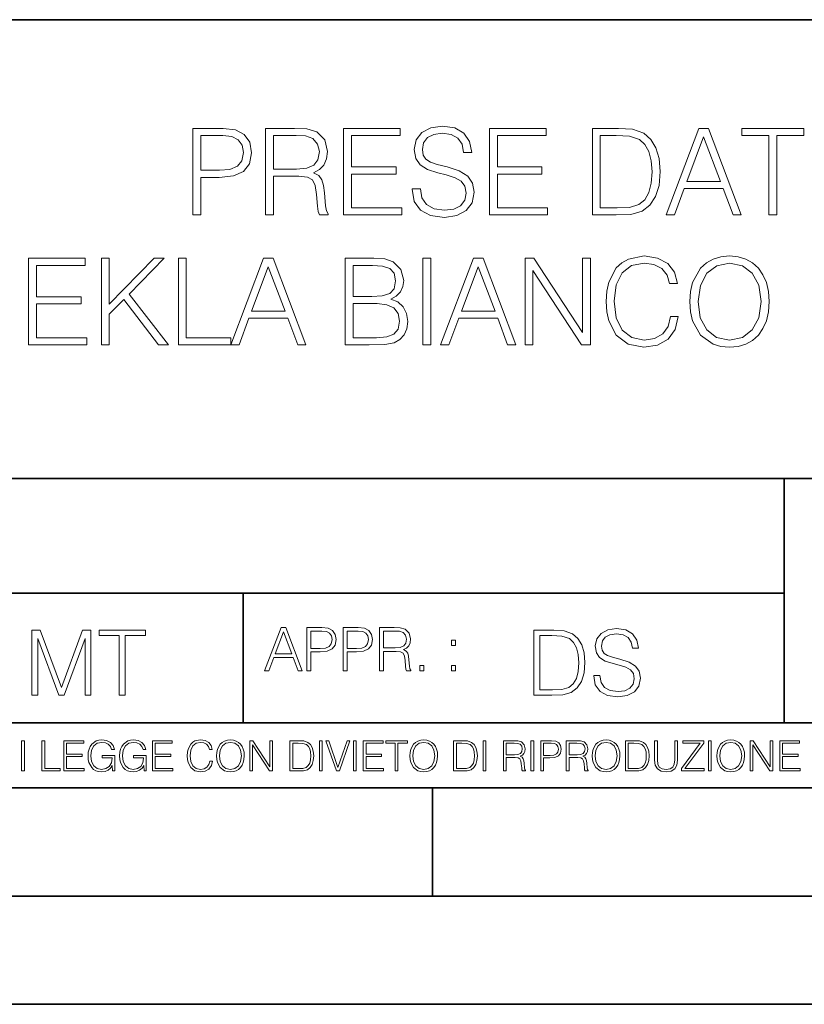
# Model space of a CAD drawing. Extents: x 0 to 420, y 0 to 297.
# Drawn here: x 295 to 331, y 0 to 46 of the extents above; entities that cross this region are included whole.
import ezdxf

# ---------------------------------------------------------------- set-up
doc = ezdxf.new("R2010")
doc.units = 0

msp = doc.modelspace()

# ---------------------------------------------------------------- linework, layer by layer
at = {"color": 7, "lineweight": 35}
for p, q in [((234.999802, 45.500252), (410, 45.500252)), ((254.999802, 24.300249), (410, 24.300249)), ((329.999786, 13.00025), (329.999786, 24.300249)), ((234.999802, 19.00025), (329.999786, 19.00025)), ((305.014893, 13.00025), (305.014893, 19.00025)), ((234.999802, 13.00025), (410, 13.00025)), ((25.000401, 9.99976), (410, 9.99976)), ((234.999802, 10.00025), (410, 10.00025)), ((313.75, 4.99976), (313.75, 9.99976)), ((267.5, 4.99976), (415, 4.99976)), ((0, 0), (420, 0)), ((0, 0), (420, 0))]:
    msp.add_line(p, q, dxfattribs=at)
at = {"color": 7, "lineweight": 18}
for points in [[(312.81778, 37.689312), (312.81778, 37.661495), (312.912354, 37.105167), (313.20163, 36.699047), (313.668945, 36.454262), (314.308746, 36.36525), (314.881744, 36.4487), (315.315674, 36.676796), (315.588287, 37.038406), (315.688416, 37.522415), (315.610535, 37.950787), (315.382446, 38.273457), (314.993011, 38.51268), (314.431122, 38.696266), (313.963806, 38.813095), (313.657837, 38.913235), (313.451996, 39.052315), (313.32959, 39.241467), (313.290649, 39.497379), (313.346283, 39.814487), (313.524323, 40.053707), (313.813599, 40.198353), (314.208588, 40.253986), (314.62027, 40.192791), (314.931824, 40.020329), (315.120972, 39.742165), (315.193298, 39.363861), (315.571594, 39.363861), (315.471466, 39.875683), (315.204407, 40.259548), (314.78717, 40.498772), (314.225281, 40.582218), (313.67453, 40.498772), (313.262848, 40.281803), (313.001373, 39.94244), (312.912354, 39.508507), (312.979095, 39.085697), (313.179382, 38.790844), (313.518738, 38.579437), (314.002747, 38.423664), (314.381042, 38.32909), (314.798309, 38.195572), (315.087585, 38.034237), (315.254486, 37.806141), (315.31012, 37.483471), (315.243378, 37.155235), (315.048645, 36.904888), (314.737122, 36.743553), (314.314301, 36.693485), (313.835846, 36.760242), (313.485352, 36.95496), (313.268402, 37.266502), (313.196075, 37.689312)], [(302.687042, 36.476517), (303.054199, 36.476517), (303.054199, 38.212261), (303.905396, 38.212261), (304.556305, 38.279018), (305.023621, 38.490425), (305.301788, 38.846474), (305.396362, 39.352734), (305.312897, 39.842304), (305.062561, 40.192791), (304.656433, 40.404194), (304.083435, 40.476517), (302.687042, 40.476517)], [(303.054199, 38.540493), (303.054199, 40.148285), (304.066742, 40.148285), (304.489532, 40.098213), (304.784393, 39.953568), (304.956848, 39.708782), (305.018066, 39.358295), (304.94574, 38.97443), (304.745453, 38.724083), (304.400513, 38.579437), (303.91095, 38.540493)], [(306.047272, 36.476517), (306.414429, 36.476517), (306.414429, 38.267895), (307.582733, 38.267895), (307.977722, 38.228951), (308.216949, 38.095432), (308.339325, 37.833958), (308.400513, 37.41671), (308.445038, 36.888199), (308.478424, 36.637852), (308.534058, 36.476517), (308.940155, 36.476517), (308.940155, 36.53215), (308.85672, 36.660107), (308.812195, 36.899326), (308.762146, 37.50016), (308.723206, 37.83952), (308.650879, 38.100994), (308.506226, 38.295712), (308.261444, 38.42923), (308.534058, 38.573875), (308.739899, 38.785278), (308.862274, 39.069008), (308.906799, 39.413929), (308.778839, 39.948006), (308.417206, 40.315182), (307.94989, 40.454262), (307.382446, 40.476517), (306.047272, 40.476517)], [(306.414429, 38.596127), (306.414429, 40.148285), (307.454773, 40.148285), (307.888702, 40.12603), (308.228058, 40.009201), (308.445038, 39.753288), (308.528473, 39.402802), (308.461731, 39.030064), (308.272583, 38.779716), (307.944336, 38.635071), (307.47702, 38.596127)], [(309.646698, 36.476517), (312.333771, 36.476517), (312.333771, 36.804749), (310.013885, 36.804749), (310.013885, 38.368034), (312.072296, 38.368034), (312.072296, 38.696266), (310.013885, 38.696266), (310.013885, 40.148285), (312.266998, 40.148285), (312.266998, 40.476517), (309.646698, 40.476517)], [(316.38385, 36.476517), (319.070892, 36.476517), (319.070892, 36.804749), (316.751007, 36.804749), (316.751007, 38.368034), (318.809418, 38.368034), (318.809418, 38.696266), (316.751007, 38.696266), (316.751007, 40.148285), (319.00415, 40.148285), (319.00415, 40.476517), (316.38385, 40.476517)], [(322.080627, 40.476517), (321.140442, 40.476517), (321.140442, 36.476517), (322.241974, 36.476517), (322.920685, 36.504333), (323.43808, 36.648979), (323.794128, 36.927143), (324.061157, 37.327698), (324.222504, 37.845085), (324.278137, 38.484863), (324.222504, 39.080132), (324.07785, 39.575264), (323.838623, 39.970257), (323.521545, 40.259548), (322.993011, 40.443138), (322.353241, 40.476517)], [(321.507629, 36.804749), (321.507629, 40.148285), (322.241974, 40.148285), (322.853943, 40.120468), (323.321259, 39.970257), (323.571594, 39.731037), (323.749634, 39.402802), (323.860901, 38.985558), (323.899841, 38.473736), (323.860901, 37.939659), (323.749634, 37.511288), (323.560486, 37.183052), (323.293427, 36.95496), (322.859497, 36.827003), (322.280914, 36.804749)], [(324.545166, 36.476517), (324.929047, 36.476517), (325.385223, 37.700439), (327.187744, 37.700439), (327.638367, 36.476517), (328.022217, 36.476517), (326.503448, 40.476517), (326.063965, 40.476517)], [(325.507629, 38.028671), (326.280914, 40.087086), (327.059784, 38.028671)], [(329.296204, 36.476517), (329.663391, 36.476517), (329.663391, 40.148285), (330.909576, 40.148285), (330.909576, 40.476517), (328.050049, 40.476517), (328.050049, 40.148285), (329.296204, 40.148285)], [(324.751007, 31.783888), (324.63974, 31.322136), (324.389404, 30.977213), (324.016663, 30.765808), (323.538208, 30.693485), (322.959625, 30.810314), (322.525696, 31.155237), (322.247528, 31.722692), (322.152954, 32.490425), (322.247528, 33.247032), (322.520142, 33.797798), (322.948517, 34.137157), (323.5271, 34.253986), (323.983276, 34.187225), (324.344879, 33.998074), (324.595245, 33.697659), (324.712067, 33.308228), (325.073669, 33.308228), (324.940155, 33.831177), (324.623047, 34.231731), (324.144592, 34.487644), (323.5271, 34.582218), (322.803864, 34.437572), (322.503448, 34.265114), (322.247528, 34.02589), (321.897034, 33.369423), (321.80246, 32.952179), (321.774658, 32.484863), (321.80246, 32.00642), (321.897034, 31.589172), (322.241974, 30.921579), (322.792725, 30.504333), (323.515961, 30.365252), (324.155731, 30.465389), (324.645294, 30.737991), (324.967987, 31.183054), (325.11261, 31.783888)], [(325.646698, 32.473736), (325.6745, 32.000854), (325.774658, 31.589172), (326.141846, 30.927143), (326.720398, 30.509897), (327.076477, 30.404194), (327.47702, 30.365252), (327.872009, 30.404194), (328.228058, 30.509897), (328.545166, 30.682358), (328.812195, 30.927143), (329.023621, 31.22756), (329.179382, 31.589172), (329.273956, 32.000854), (329.312897, 32.473736), (329.27951, 32.941051), (329.179382, 33.352734), (329.023621, 33.714348), (328.812195, 34.020329), (328.545166, 34.259548), (328.228058, 34.432011), (327.872009, 34.543278), (327.47702, 34.582218), (327.076477, 34.543278), (326.720398, 34.432011), (326.408875, 34.259548), (326.141846, 34.020329), (325.774658, 33.352734), (325.6745, 32.935486)], [(295.09314, 30.476517), (297.780212, 30.476517), (297.780212, 30.80475), (295.460327, 30.80475), (295.460327, 32.368034), (297.518738, 32.368034), (297.518738, 32.696266), (295.460327, 32.696266), (295.460327, 34.148285), (297.71344, 34.148285), (297.71344, 34.476517), (295.09314, 34.476517)], [(298.458923, 30.476517), (298.826111, 30.476517), (298.826111, 31.889591), (299.493713, 32.573875), (301.095917, 30.476517), (301.552124, 30.476517), (299.738495, 32.818657), (301.362976, 34.476517), (300.890076, 34.476517), (298.826111, 32.356907), (298.826111, 34.476517), (298.458923, 34.476517)], [(302.013855, 30.476517), (304.433899, 30.476517), (304.433899, 30.80475), (302.381042, 30.80475), (302.381042, 34.476517), (302.013855, 34.476517)], [(304.433899, 30.476517), (304.817749, 30.476517), (305.273956, 31.700439), (307.076447, 31.700439), (307.527069, 30.476517), (307.91095, 30.476517), (306.392181, 34.476517), (305.952667, 34.476517)], [(309.724579, 30.476517), (310.831665, 30.476517), (311.549347, 30.487644), (311.983276, 30.565529), (312.244751, 30.715738), (312.445038, 30.943832), (312.567413, 31.221996), (312.611938, 31.555794), (312.556274, 31.928534), (312.400513, 32.234512), (312.155731, 32.457047), (311.833069, 32.590565), (312.083405, 32.729645), (312.272552, 32.929924), (312.38382, 33.169144), (312.428345, 33.452873), (312.300385, 33.959133), (311.944336, 34.315182), (311.554901, 34.443138), (311.048645, 34.476517), (309.724579, 34.476517)], [(310.981873, 34.148285), (311.449188, 34.114902), (311.78299, 34.003639), (311.983276, 33.781105), (312.050018, 33.430618), (311.977722, 33.069008), (311.777435, 32.852039), (311.432495, 32.740772), (310.948486, 32.712955), (310.091766, 32.712955), (310.091766, 34.148285)], [(313.312897, 30.476517), (313.680084, 30.476517), (313.680084, 34.476517), (313.312897, 34.476517)], [(314.130707, 30.476517), (314.514557, 30.476517), (314.970764, 31.700439), (316.773254, 31.700439), (317.223877, 30.476517), (317.607758, 30.476517), (316.088989, 34.476517), (315.649475, 34.476517)], [(318.030548, 30.476517), (318.397736, 30.476517), (318.397736, 33.909061), (320.645294, 30.476517), (321.051422, 30.476517), (321.051422, 34.476517), (320.684235, 34.476517), (320.684235, 31.043972), (318.436676, 34.476517), (318.030548, 34.476517)], [(326.024994, 32.473736), (326.130707, 33.219215), (326.425568, 33.781105), (326.887299, 34.131592), (327.47702, 34.253986), (328.072296, 34.131592), (328.528473, 33.781105), (328.828888, 33.224777), (328.934601, 32.473736), (328.828888, 31.717129), (328.528473, 31.160801), (328.072296, 30.810314), (327.47702, 30.693485), (326.881744, 30.810314), (326.425568, 31.160801), (326.125122, 31.717129)], [(305.396332, 32.028671), (306.169647, 34.087086), (306.948486, 32.028671)], [(315.09314, 32.028671), (315.866455, 34.087086), (316.645294, 32.028671)], [(310.091766, 30.80475), (310.091766, 32.384724), (311.198853, 32.384724), (311.643921, 32.32909), (311.972137, 32.178883), (312.16687, 31.92297), (312.233612, 31.572483), (312.16687, 31.19418), (311.972137, 30.960522), (311.643921, 30.838131), (311.171021, 30.80475)], [(306.000977, 15.412767), (306.192932, 15.412767), (306.421021, 16.024729), (307.322266, 16.024729), (307.547577, 15.412767), (307.739502, 15.412767), (306.980133, 17.412767), (306.760376, 17.412767)], [(307.950928, 15.412767), (308.134491, 15.412767), (308.134491, 16.28064), (308.560089, 16.28064), (308.885559, 16.314018), (309.119202, 16.419722), (309.258301, 16.597746), (309.305573, 16.850876), (309.263855, 17.095661), (309.138672, 17.270905), (308.935608, 17.376606), (308.649109, 17.412767), (307.950928, 17.412767)], [(309.631012, 15.412767), (309.814606, 15.412767), (309.814606, 16.28064), (310.240204, 16.28064), (310.565643, 16.314018), (310.799316, 16.419722), (310.938385, 16.597746), (310.985687, 16.850876), (310.94397, 17.095661), (310.818787, 17.270905), (310.615723, 17.376606), (310.329224, 17.412767), (309.631012, 17.412767)], [(311.311127, 15.412767), (311.49472, 15.412767), (311.49472, 16.308456), (312.078857, 16.308456), (312.276367, 16.288984), (312.395966, 16.222225), (312.457184, 16.091488), (312.487762, 15.882865), (312.51001, 15.618608), (312.526703, 15.493435), (312.554535, 15.412767), (312.757599, 15.412767), (312.757599, 15.440584), (312.715881, 15.504561), (312.693604, 15.624172), (312.668579, 15.924589), (312.649109, 16.094269), (312.612946, 16.225006), (312.540619, 16.322365), (312.418243, 16.389124), (312.554535, 16.461447), (312.65744, 16.567148), (312.718658, 16.709013), (312.740906, 16.881474), (312.67691, 17.148512), (312.496124, 17.3321), (312.262451, 17.401642), (311.978729, 17.412767), (311.311127, 17.412767)], [(321.206726, 15.195244), (321.206726, 15.174381), (321.277649, 14.757135), (321.494629, 14.452546), (321.845093, 14.268957), (322.324921, 14.202198), (322.7547, 14.264785), (323.080139, 14.435856), (323.284607, 14.707066), (323.359711, 15.07007), (323.3013, 15.39135), (323.130219, 15.633352), (322.838135, 15.812768), (322.416718, 15.950459), (322.066254, 16.038082), (321.836761, 16.113186), (321.682373, 16.217497), (321.590576, 16.35936), (321.561371, 16.551294), (321.603088, 16.789124), (321.736603, 16.96854), (321.953583, 17.077024), (322.249817, 17.11875), (322.558594, 17.072851), (322.792236, 16.943506), (322.934113, 16.734882), (322.988342, 16.451155), (323.272095, 16.451155), (323.196991, 16.835022), (322.996704, 17.122921), (322.683777, 17.302338), (322.26236, 17.364923), (321.849274, 17.302338), (321.540497, 17.13961), (321.344421, 16.885092), (321.277649, 16.559639), (321.327728, 16.242533), (321.477936, 16.021391), (321.732452, 15.862838), (322.095459, 15.746009), (322.379181, 15.675077), (322.692108, 15.574938), (322.909088, 15.453937), (323.034241, 15.282866), (323.075989, 15.040863), (323.025909, 14.794687), (322.879883, 14.606927), (322.64621, 14.485926), (322.329102, 14.448374), (321.970276, 14.498443), (321.707397, 14.644479), (321.544678, 14.878137), (321.490448, 15.195244)], [(295.240356, 14.285647), (295.515747, 14.285647), (295.515747, 16.901781), (296.492096, 14.285647), (296.746613, 14.285647), (297.702118, 16.901781), (297.702118, 14.285647), (297.977509, 14.285647), (297.977509, 17.285646), (297.589447, 17.285646), (296.617279, 14.644479), (295.628387, 17.285646), (295.240356, 17.285646)], [(299.283478, 14.285647), (299.558868, 14.285647), (299.558868, 17.039473), (300.4935, 17.039473), (300.4935, 17.285646), (298.348846, 17.285646), (298.348846, 17.039473), (299.283478, 17.039473)], [(306.482208, 16.188845), (306.868866, 17.218052), (307.258301, 16.188845)], [(308.134491, 16.444756), (308.134491, 17.24865), (308.640747, 17.24865), (308.852173, 17.223616), (308.999603, 17.151293), (309.085815, 17.0289), (309.116425, 16.853657), (309.080261, 16.661724), (308.980133, 16.536551), (308.807648, 16.464228), (308.562866, 16.444756)], [(309.814606, 16.444756), (309.814606, 17.24865), (310.320862, 17.24865), (310.532288, 17.223616), (310.679718, 17.151293), (310.76593, 17.0289), (310.796539, 16.853657), (310.760376, 16.661724), (310.660248, 16.536551), (310.487762, 16.464228), (310.242981, 16.444756)], [(311.49472, 16.472572), (311.49472, 17.24865), (312.014893, 17.24865), (312.231873, 17.237524), (312.40155, 17.17911), (312.51001, 17.051155), (312.551758, 16.87591), (312.518372, 16.689541), (312.423798, 16.564367), (312.259674, 16.492044), (312.026031, 16.472572)], [(319.149689, 17.285646), (318.44455, 17.285646), (318.44455, 14.285647), (319.270691, 14.285647), (319.779724, 14.30651), (320.167786, 14.414993), (320.434814, 14.623617), (320.635101, 14.924034), (320.756104, 15.312073), (320.797821, 15.791906), (320.756104, 16.238359), (320.647614, 16.609709), (320.468201, 16.905952), (320.230347, 17.122921), (319.833984, 17.260612), (319.354156, 17.285646)], [(318.71994, 14.531822), (318.71994, 17.039473), (319.270691, 17.039473), (319.729675, 17.01861), (320.080139, 16.905952), (320.267914, 16.726538), (320.401428, 16.480362), (320.484894, 16.167427), (320.514099, 15.783561), (320.484894, 15.383005), (320.401428, 15.061726), (320.259552, 14.81555), (320.059296, 14.644479), (319.733826, 14.548512), (319.299896, 14.531822)], [(314.635193, 16.581057), (314.818787, 16.581057), (314.818787, 16.828623), (314.635193, 16.828623)], [(313.166504, 15.412767), (313.350067, 15.412767), (313.350067, 15.660334), (313.166504, 15.660334)], [(314.635193, 15.412767), (314.818787, 15.412767), (314.818787, 15.660334), (314.635193, 15.660334)], [(294.772369, 10.781829), (294.900879, 10.781829), (294.900879, 12.181828), (294.772369, 12.181828)], [(295.710876, 10.781829), (296.557892, 10.781829), (296.557892, 10.89671), (295.839386, 10.89671), (295.839386, 12.181828), (295.710876, 12.181828)], [(296.723389, 10.781829), (297.663879, 10.781829), (297.663879, 10.89671), (296.851898, 10.89671), (296.851898, 11.443859), (297.572357, 11.443859), (297.572357, 11.558742), (296.851898, 11.558742), (296.851898, 12.066947), (297.640503, 12.066947), (297.640503, 12.181828), (296.723389, 12.181828)], [(298.972351, 10.781829), (299.075562, 10.781829), (299.075562, 11.500327), (298.491394, 11.500327), (298.491394, 11.385445), (298.952881, 11.385445), (298.952881, 11.379603), (298.919769, 11.157629), (298.822418, 10.994068), (298.66861, 10.892817), (298.464142, 10.857768), (298.261658, 10.900605), (298.107819, 11.025223), (298.008514, 11.223831), (297.975403, 11.486697), (298.008514, 11.751509), (298.107819, 11.944277), (298.265533, 12.063053), (298.479736, 12.103943), (298.64328, 12.080577), (298.777649, 12.014374), (298.873047, 11.911175), (298.925629, 11.774875), (299.058044, 11.774875), (298.995728, 11.959854), (298.875, 12.100049), (298.699768, 12.187671), (298.477783, 12.218824), (298.339539, 12.205194), (298.214905, 12.168199), (298.016296, 12.02411), (297.942322, 11.918963), (297.887787, 11.794346), (297.852753, 11.64831), (297.843018, 11.48475), (297.852753, 11.319242), (297.885834, 11.173205), (298.010468, 10.939548), (298.100037, 10.853873), (298.209076, 10.793511), (298.331726, 10.756516), (298.470001, 10.742886), (298.627716, 10.764304), (298.765961, 10.818825), (298.876953, 10.908394), (298.95874, 11.029117)], [(300.430786, 10.781829), (300.533966, 10.781829), (300.533966, 11.500327), (299.949829, 11.500327), (299.949829, 11.385445), (300.411316, 11.385445), (300.411316, 11.379603), (300.378204, 11.157629), (300.280853, 10.994068), (300.127014, 10.892817), (299.922577, 10.857768), (299.720062, 10.900605), (299.566223, 11.025223), (299.466919, 11.223831), (299.433838, 11.486697), (299.466919, 11.751509), (299.566223, 11.944277), (299.723969, 12.063053), (299.938141, 12.103943), (300.101715, 12.080577), (300.236053, 12.014374), (300.331482, 11.911175), (300.384033, 11.774875), (300.516449, 11.774875), (300.454132, 11.959854), (300.333405, 12.100049), (300.158173, 12.187671), (299.936188, 12.218824), (299.797943, 12.205194), (299.67334, 12.168199), (299.474731, 12.02411), (299.400726, 11.918963), (299.346222, 11.794346), (299.311157, 11.64831), (299.301422, 11.48475), (299.311157, 11.319242), (299.344269, 11.173205), (299.468872, 10.939548), (299.558441, 10.853873), (299.66748, 10.793511), (299.790161, 10.756516), (299.928406, 10.742886), (300.086121, 10.764304), (300.224365, 10.818825), (300.335358, 10.908394), (300.417145, 11.029117)], [(300.818268, 10.781829), (301.758728, 10.781829), (301.758728, 10.89671), (300.946777, 10.89671), (300.946777, 11.443859), (301.667206, 11.443859), (301.667206, 11.558742), (300.946777, 11.558742), (300.946777, 12.066947), (301.735352, 12.066947), (301.735352, 12.181828), (300.818268, 12.181828)], [(303.464417, 11.239408), (303.425476, 11.077795), (303.33786, 10.957072), (303.207397, 10.88308), (303.039948, 10.857768), (302.837463, 10.898658), (302.685577, 11.019381), (302.588196, 11.21799), (302.555115, 11.486697), (302.588196, 11.751509), (302.683624, 11.944277), (302.833557, 12.063053), (303.036072, 12.103943), (303.19574, 12.080577), (303.322296, 12.014374), (303.409912, 11.909228), (303.450806, 11.772927), (303.577362, 11.772927), (303.53064, 11.955959), (303.419647, 12.096154), (303.252197, 12.185723), (303.036072, 12.218824), (302.782928, 12.168199), (302.677795, 12.107838), (302.588196, 12.02411), (302.465546, 11.794346), (302.432434, 11.64831), (302.422699, 11.48475), (302.432434, 11.317295), (302.465546, 11.171259), (302.586273, 10.937601), (302.779022, 10.791565), (303.032166, 10.742886), (303.256073, 10.777935), (303.427429, 10.873344), (303.540375, 11.029117), (303.591003, 11.239408)], [(303.777924, 11.480855), (303.787659, 11.315348), (303.822693, 11.171259), (303.951233, 10.939548), (304.153717, 10.793511), (304.27832, 10.756516), (304.418518, 10.742886), (304.556763, 10.756516), (304.681396, 10.793511), (304.792389, 10.853873), (304.885864, 10.939548), (304.959839, 11.044694), (305.014343, 11.171259), (305.047455, 11.315348), (305.061096, 11.480855), (305.049408, 11.644416), (305.014343, 11.788505), (304.959839, 11.91507), (304.885864, 12.022162), (304.792389, 12.10589), (304.681396, 12.166252), (304.556763, 12.205194), (304.418518, 12.218824), (304.27832, 12.205194), (304.153717, 12.166252), (304.044678, 12.10589), (303.951233, 12.022162), (303.822693, 11.788505), (303.787659, 11.642468)], [(303.910339, 11.480855), (303.947327, 11.741774), (304.050537, 11.938436), (304.212128, 12.061106), (304.418518, 12.103943), (304.626892, 12.061106), (304.78656, 11.938436), (304.891693, 11.74372), (304.92868, 11.480855), (304.891693, 11.216043), (304.78656, 11.021328), (304.626892, 10.898658), (304.418518, 10.857768), (304.210205, 10.898658), (304.050537, 11.021328), (303.945374, 11.216043)], [(305.312256, 10.781829), (305.440796, 10.781829), (305.440796, 11.98322), (306.227417, 10.781829), (306.369568, 10.781829), (306.369568, 12.181828), (306.241058, 12.181828), (306.241058, 10.980438), (305.454407, 12.181828), (305.312256, 12.181828)], [(307.498932, 12.181828), (307.169861, 12.181828), (307.169861, 10.781829), (307.555389, 10.781829), (307.792938, 10.791565), (307.97403, 10.842191), (308.098633, 10.939548), (308.192108, 11.079742), (308.248566, 11.260827), (308.268066, 11.48475), (308.248566, 11.693094), (308.197937, 11.866391), (308.114227, 12.004639), (308.003235, 12.10589), (307.818237, 12.170146), (307.59433, 12.181828)], [(307.29837, 10.89671), (307.29837, 12.066947), (307.555389, 12.066947), (307.769592, 12.057211), (307.933136, 12.004639), (308.020752, 11.920911), (308.083069, 11.806029), (308.122009, 11.659993), (308.135651, 11.480855), (308.122009, 11.293929), (308.083069, 11.143998), (308.016876, 11.029117), (307.923401, 10.949284), (307.771515, 10.904499), (307.569031, 10.89671)], [(308.536743, 10.781829), (308.665283, 10.781829), (308.665283, 12.181828), (308.536743, 12.181828)], [(309.317566, 10.781829), (309.455811, 10.781829), (309.940643, 12.181828), (309.810181, 12.181828), (309.387665, 10.94539), (308.965118, 12.181828), (308.83078, 12.181828)], [(310.104187, 10.781829), (310.232727, 10.781829), (310.232727, 12.181828), (310.104187, 12.181828)], [(310.555939, 10.781829), (311.496399, 10.781829), (311.496399, 10.89671), (310.684448, 10.89671), (310.684448, 11.443859), (311.404907, 11.443859), (311.404907, 11.558742), (310.684448, 11.558742), (310.684448, 12.066947), (311.473053, 12.066947), (311.473053, 12.181828), (310.555939, 12.181828)], [(312.03186, 10.781829), (312.1604, 10.781829), (312.1604, 12.066947), (312.596558, 12.066947), (312.596558, 12.181828), (311.595703, 12.181828), (311.595703, 12.066947), (312.03186, 12.066947)], [(312.709473, 11.480855), (312.719238, 11.315348), (312.754272, 11.171259), (312.882782, 10.939548), (313.085266, 10.793511), (313.2099, 10.756516), (313.350098, 10.742886), (313.488342, 10.756516), (313.612976, 10.793511), (313.723938, 10.853873), (313.817413, 10.939548), (313.891418, 11.044694), (313.945923, 11.171259), (313.979034, 11.315348), (313.992645, 11.480855), (313.980957, 11.644416), (313.945923, 11.788505), (313.891418, 11.91507), (313.817413, 12.022162), (313.723938, 12.10589), (313.612976, 12.166252), (313.488342, 12.205194), (313.350098, 12.218824), (313.2099, 12.205194), (313.085266, 12.166252), (312.976257, 12.10589), (312.882782, 12.022162), (312.754272, 11.788505), (312.719238, 11.642468)], [(312.841888, 11.480855), (312.878876, 11.741774), (312.982086, 11.938436), (313.143707, 12.061106), (313.350098, 12.103943), (313.558441, 12.061106), (313.718109, 11.938436), (313.823242, 11.74372), (313.86026, 11.480855), (313.823242, 11.216043), (313.718109, 11.021328), (313.558441, 10.898658), (313.350098, 10.857768), (313.141754, 10.898658), (312.982086, 11.021328), (312.876953, 11.216043)], [(315.059692, 12.181828), (314.730621, 12.181828), (314.730621, 10.781829), (315.11615, 10.781829), (315.353699, 10.791565), (315.53479, 10.842191), (315.659424, 10.939548), (315.752869, 11.079742), (315.809326, 11.260827), (315.828827, 11.48475), (315.809326, 11.693094), (315.758728, 11.866391), (315.674988, 12.004639), (315.563995, 12.10589), (315.379028, 12.170146), (315.15509, 12.181828)], [(314.859131, 10.89671), (314.859131, 12.066947), (315.11615, 12.066947), (315.330353, 12.057211), (315.493896, 12.004639), (315.581543, 11.920911), (315.643829, 11.806029), (315.68277, 11.659993), (315.696411, 11.480855), (315.68277, 11.293929), (315.643829, 11.143998), (315.577637, 11.029117), (315.484161, 10.949284), (315.332275, 10.904499), (315.129791, 10.89671)], [(316.097534, 10.781829), (316.226044, 10.781829), (316.226044, 12.181828), (316.097534, 12.181828)], [(317.036041, 10.781829), (317.164551, 10.781829), (317.164551, 11.408811), (317.573456, 11.408811), (317.7117, 11.395181), (317.795441, 11.348449), (317.838257, 11.256933), (317.85968, 11.110897), (317.875275, 10.925918), (317.886963, 10.838296), (317.906433, 10.781829), (318.048553, 10.781829), (318.048553, 10.8013), (318.019348, 10.846085), (318.003784, 10.929812), (317.986267, 11.140104), (317.972626, 11.258881), (317.947327, 11.350396), (317.896667, 11.418547), (317.811005, 11.465278), (317.906433, 11.515904), (317.978455, 11.589895), (318.021301, 11.6892), (318.036865, 11.809923), (317.992096, 11.99685), (317.86554, 12.125361), (317.701965, 12.17404), (317.503357, 12.181828), (317.036041, 12.181828)], [(317.164551, 11.523693), (317.164551, 12.066947), (317.528687, 12.066947), (317.680542, 12.059158), (317.799316, 12.018269), (317.875275, 11.928699), (317.90448, 11.806029), (317.881104, 11.67557), (317.814911, 11.587949), (317.700012, 11.537323), (317.536469, 11.523693)], [(318.305573, 10.781829), (318.434082, 10.781829), (318.434082, 12.181828), (318.305573, 12.181828)], [(318.757324, 10.781829), (318.885834, 10.781829), (318.885834, 11.389339), (319.183746, 11.389339), (319.41156, 11.412705), (319.575134, 11.486697), (319.672485, 11.611315), (319.705566, 11.788505), (319.676392, 11.959854), (319.588745, 12.082524), (319.446594, 12.156516), (319.246063, 12.181828), (318.757324, 12.181828)], [(318.885834, 11.504221), (318.885834, 12.066947), (319.240204, 12.066947), (319.388184, 12.049423), (319.491394, 11.998796), (319.551758, 11.913122), (319.573181, 11.790452), (319.547852, 11.656098), (319.477783, 11.568477), (319.357056, 11.517851), (319.185699, 11.504221)], [(319.933411, 10.781829), (320.06192, 10.781829), (320.06192, 11.408811), (320.470825, 11.408811), (320.60907, 11.395181), (320.69278, 11.348449), (320.735626, 11.256933), (320.75705, 11.110897), (320.772614, 10.925918), (320.784302, 10.838296), (320.803772, 10.781829), (320.945923, 10.781829), (320.945923, 10.8013), (320.916718, 10.846085), (320.901123, 10.929812), (320.883606, 11.140104), (320.869995, 11.258881), (320.844666, 11.350396), (320.794037, 11.418547), (320.708374, 11.465278), (320.803772, 11.515904), (320.875824, 11.589895), (320.91864, 11.6892), (320.934235, 11.809923), (320.889465, 11.99685), (320.762878, 12.125361), (320.599304, 12.17404), (320.400696, 12.181828), (319.933411, 12.181828)], [(320.06192, 11.523693), (320.06192, 12.066947), (320.426025, 12.066947), (320.577911, 12.059158), (320.696686, 12.018269), (320.772614, 11.928699), (320.801819, 11.806029), (320.778442, 11.67557), (320.71225, 11.587949), (320.597382, 11.537323), (320.433807, 11.523693)], [(321.132843, 11.480855), (321.142578, 11.315348), (321.177612, 11.171259), (321.306152, 10.939548), (321.508636, 10.793511), (321.63324, 10.756516), (321.773438, 10.742886), (321.911682, 10.756516), (322.036316, 10.793511), (322.147308, 10.853873), (322.240784, 10.939548), (322.314758, 11.044694), (322.369263, 11.171259), (322.402374, 11.315348), (322.416016, 11.480855), (322.404327, 11.644416), (322.369263, 11.788505), (322.314758, 11.91507), (322.240784, 12.022162), (322.147308, 12.10589), (322.036316, 12.166252), (321.911682, 12.205194), (321.773438, 12.218824), (321.63324, 12.205194), (321.508636, 12.166252), (321.399597, 12.10589), (321.306152, 12.022162), (321.177612, 11.788505), (321.142578, 11.642468)], [(321.265259, 11.480855), (321.302246, 11.741774), (321.405457, 11.938436), (321.567047, 12.061106), (321.773438, 12.103943), (321.981812, 12.061106), (322.141479, 11.938436), (322.246613, 11.74372), (322.2836, 11.480855), (322.246613, 11.216043), (322.141479, 11.021328), (321.981812, 10.898658), (321.773438, 10.857768), (321.565125, 10.898658), (321.405457, 11.021328), (321.300293, 11.216043)], [(322.996277, 12.181828), (322.667175, 12.181828), (322.667175, 10.781829), (323.052734, 10.781829), (323.290283, 10.791565), (323.471375, 10.842191), (323.595978, 10.939548), (323.689453, 11.079742), (323.745911, 11.260827), (323.765381, 11.48475), (323.745911, 11.693094), (323.695282, 11.866391), (323.611572, 12.004639), (323.50058, 12.10589), (323.315582, 12.170146), (323.091675, 12.181828)], [(322.795715, 10.89671), (322.795715, 12.066947), (323.052734, 12.066947), (323.266907, 12.057211), (323.430481, 12.004639), (323.518097, 11.920911), (323.580414, 11.806029), (323.619354, 11.659993), (323.632996, 11.480855), (323.619354, 11.293929), (323.580414, 11.143998), (323.514221, 11.029117), (323.420746, 10.949284), (323.26886, 10.904499), (323.066345, 10.89671)], [(324.014618, 12.181828), (324.014618, 11.282246), (324.047729, 11.046641), (324.147034, 10.877239), (324.312531, 10.777935), (324.546204, 10.742886), (324.777893, 10.777935), (324.94342, 10.877239), (325.044678, 11.046641), (325.079712, 11.282246), (325.079712, 12.181828), (324.951202, 12.181828), (324.951202, 11.29977), (324.927826, 11.103108), (324.855774, 10.964861), (324.731171, 10.88308), (324.546204, 10.857768), (324.359253, 10.88308), (324.23465, 10.964861), (324.164551, 11.103108), (324.143127, 11.29977), (324.143127, 12.181828)], [(325.25885, 10.781829), (326.298615, 10.781829), (326.298615, 10.89671), (325.410736, 10.89671), (326.285004, 12.070842), (326.285004, 12.181828), (325.325043, 12.181828), (325.325043, 12.066947), (326.125336, 12.066947), (325.25885, 10.900605)], [(326.499176, 10.781829), (326.627686, 10.781829), (326.627686, 12.181828), (326.499176, 12.181828)], [(326.890564, 11.480855), (326.900299, 11.315348), (326.935333, 11.171259), (327.063843, 10.939548), (327.266357, 10.793511), (327.390961, 10.756516), (327.531158, 10.742886), (327.669403, 10.756516), (327.794037, 10.793511), (327.905029, 10.853873), (327.998474, 10.939548), (328.072479, 11.044694), (328.126984, 11.171259), (328.160095, 11.315348), (328.173706, 11.480855), (328.162048, 11.644416), (328.126984, 11.788505), (328.072479, 11.91507), (327.998474, 12.022162), (327.905029, 12.10589), (327.794037, 12.166252), (327.669403, 12.205194), (327.531158, 12.218824), (327.390961, 12.205194), (327.266357, 12.166252), (327.157318, 12.10589), (327.063843, 12.022162), (326.935333, 11.788505), (326.900299, 11.642468)], [(327.022949, 11.480855), (327.059937, 11.741774), (327.163147, 11.938436), (327.324768, 12.061106), (327.531158, 12.103943), (327.739502, 12.061106), (327.89917, 11.938436), (328.004333, 11.74372), (328.041321, 11.480855), (328.004333, 11.216043), (327.89917, 11.021328), (327.739502, 10.898658), (327.531158, 10.857768), (327.322815, 10.898658), (327.163147, 11.021328), (327.058014, 11.216043)], [(328.424896, 10.781829), (328.553406, 10.781829), (328.553406, 11.98322), (329.340057, 10.781829), (329.482208, 10.781829), (329.482208, 12.181828), (329.353699, 12.181828), (329.353699, 10.980438), (328.567047, 12.181828), (328.424896, 12.181828)], [(329.795715, 10.781829), (330.736176, 10.781829), (330.736176, 10.89671), (329.924225, 10.89671), (329.924225, 11.443859), (330.644653, 11.443859), (330.644653, 11.558742), (329.924225, 11.558742), (329.924225, 12.066947), (330.712799, 12.066947), (330.712799, 12.181828), (329.795715, 12.181828)]]:
    msp.add_lwpolyline(points, close=True, dxfattribs=at)

doc.saveas('drawing.dxf')
